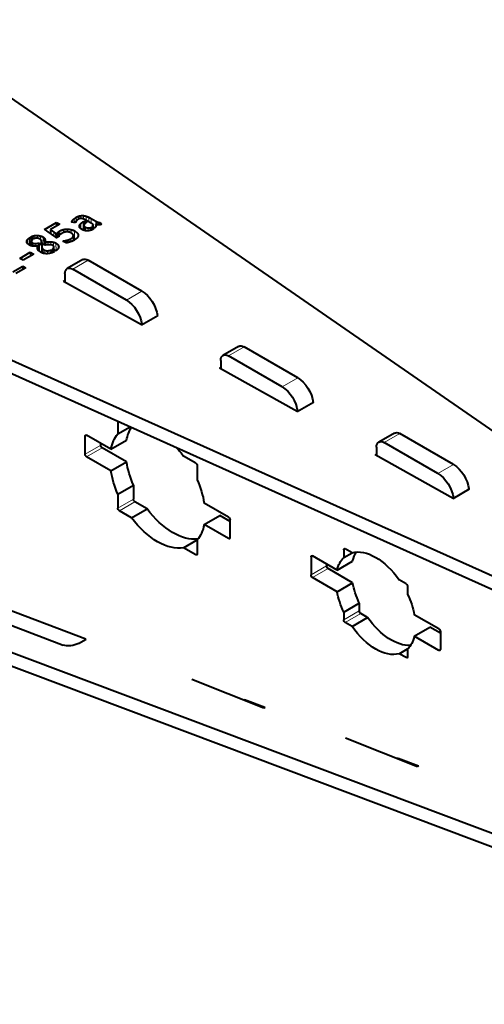
# Model space of a CAD drawing. Units: millimetres. Extents: x 2 to 1189, y 1 to 840.
# Drawn here: x 824 to 846, y 297 to 342 of the extents above; entities that cross this region are included whole.
import ezdxf

# ---------------------------------------------------------------- set-up
doc = ezdxf.new("R2010")
doc.units = ezdxf.units.MM
doc.header["$LTSCALE"] = 12.7
doc.layers.add('TANGENT_LINES', color=7, linetype='Continuous', lineweight=15)
doc.layers.add('Visible', color=7, linetype='Continuous', lineweight=40)

msp = doc.modelspace()

# ---------------------------------------------------------------- linework, layer by layer
at = {"layer": 'TANGENT_LINES'}
for p, q in [((826.8519, 333.0259), (826.8535, 332.9178)), ((826.9154, 333.0874), (826.9181, 332.9108)), ((827.003, 333.1474), (827.0055, 332.9796)), ((827.1004, 333.1934), (827.1024, 333.062)), ((827.2092, 333.2219), (827.211, 333.0983)), ((827.3277, 333.226), (827.33, 333.073)), ((827.453, 333.1983), (827.4558, 333.01)), ((827.5739, 333.1472), (827.577, 332.9425)), ((827.6842, 333.09), (827.6873, 332.881)), ((826.4214, 332.5915), (826.4235, 332.4534)), ((826.6028, 332.6114), (826.6047, 332.4846)), ((826.775, 332.5908), (826.7774, 332.4306)), ((826.8133, 332.9685), (826.814, 332.9222)), ((827.154, 332.778), (827.155, 332.7143)), ((827.2106, 332.8655), (827.2141, 332.6318)), ((827.314, 332.9432), (827.3196, 332.5721)), ((827.3577, 332.7603), (827.3607, 332.5588)), ((827.4181, 332.7053), (827.4205, 332.5435)), ((827.5474, 332.6649), (827.5493, 332.538)), ((827.7626, 332.7815), (827.7637, 332.7063)), ((827.8925, 332.974), (827.8949, 332.815)), ((827.9295, 332.955), (827.9317, 332.8075)), ((827.9831, 332.932), (827.985, 332.8026)), ((828.0412, 332.9159), (828.0429, 332.8051)), ((824.7903, 332.1363), (824.7929, 331.9595)), ((825.0924, 332.3116), (825.0944, 332.1754)), ((825.2426, 332.3255), (825.2444, 332.1994)), ((825.3808, 332.3033), (825.3832, 332.139)), ((825.5001, 332.2539), (825.5049, 331.936)), ((825.5561, 332.2066), (825.5606, 331.905)), ((825.5847, 332.1487), (825.5886, 331.8894)), ((825.9896, 332.4869), (825.9925, 332.2937)), ((826.0689, 332.4282), (826.0717, 332.2403)), ((826.1012, 332.405), (826.104, 332.2196)), ((826.2024, 332.4942), (826.2036, 332.4118)), ((826.2522, 332.5256), (826.2544, 332.3756)), ((826.6714, 332.1369), (826.6732, 332.0161)), ((826.7552, 332.1751), (826.7572, 332.0427)), ((826.9198, 332.5358), (826.926, 332.1221)), ((827.0763, 332.4024), (827.0783, 332.2662)), ((825.0366, 331.9795), (825.0386, 331.8446)), ((825.1474, 331.9597), (825.1492, 331.8387)), ((825.4502, 331.7713), (825.4536, 331.541)), ((825.4782, 331.7171), (825.481, 331.5298)), ((825.7206, 332.0361), (825.7226, 331.9016)), ((825.8506, 332.0374), (825.8527, 331.8997)), ((825.9729, 332.0197), (825.9756, 331.8393)), ((825.9734, 331.7461), (825.9745, 331.6743)), ((825.9885, 331.7933), (825.9905, 331.6654)), ((826.0815, 331.978), (826.0867, 331.6322)), ((826.1812, 331.8934), (826.1836, 331.733)), ((826.4727, 332.0831), (826.4736, 332.0219)), ((826.5717, 332.106), (826.5734, 331.9914)), ((825.5394, 331.6667), (825.5417, 331.5141)), ((825.6926, 331.6319), (825.6946, 331.4993)), ((826.8443, 330.7977), (827.5514, 331.206)), ((829.2777, 329.3929), (829.9848, 329.8011)), ((833.9143, 326.8584), (834.6214, 327.2666)), ((836.3477, 325.4535), (837.0548, 325.8617)), ((827.4063, 323.2152), (827.477, 323.2561)), ((840.9843, 322.919), (841.6914, 323.3273)), ((827.4063, 322.3987), (828.1134, 322.807)), ((827.477, 322.2763), (828.1841, 322.6845)), ((843.4177, 321.5141), (844.1248, 321.9224)), ((828.8912, 319.9493), (829.5983, 320.3575)), ((828.9619, 319.8268), (829.669, 320.235)), ((833.9116, 318.5612), (833.9823, 318.602)), ((832.4267, 317.8264), (832.4974, 317.8672)), ((839.1442, 318.0593), (839.2149, 318.1002)), ((837.6593, 317.7327), (837.73, 317.7736)), ((837.6593, 316.9162), (838.3664, 317.3245)), ((837.73, 316.7938), (838.4371, 317.202)), ((839.1442, 314.875), (839.8513, 315.2833)), ((839.2149, 314.7525), (839.922, 315.1608)), ((843.4576, 313.487), (843.5283, 313.5278)), ((841.9727, 313.1604), (842.0434, 313.2012)), ((834.6377, 311.2165), (834.667, 311.2334)), ((841.6091, 308.5572), (841.6384, 308.5742))]:
    msp.add_line(p, q, dxfattribs=at)
at = {"layer": 'Visible'}
for p, q in [((807.3607, 350.0879), (857.1124, 315.7011)), ((791.8434, 341.129), (853.345, 313.526)), ((791.8527, 340.5114), (853.3543, 312.9084)), ((827.6842, 333.09), (827.8925, 332.974)), ((825.5562, 332.6016), (826.1075, 332.9198)), ((826.2553, 332.8374), (825.8399, 332.5976)), ((825.8399, 332.5976), (825.8429, 332.3974)), ((826.1075, 332.9198), (826.2553, 332.8374)), ((826.1075, 332.9198), (826.11, 332.7535)), ((826.9742, 332.9046), (826.8022, 332.9234)), ((827.314, 332.9432), (827.3804, 332.9815)), ((827.3517, 332.7868), (827.3551, 332.5606)), ((827.3804, 332.9815), (827.3825, 332.8476)), ((827.3804, 332.9815), (827.4877, 332.9218)), ((827.7613, 332.8398), (827.4426, 333.0174)), ((827.4877, 332.9218), (827.4546, 332.9026)), ((827.6675, 332.6897), (827.7897, 332.6216)), ((827.6675, 332.6897), (827.6694, 332.5637)), ((827.841, 332.6632), (827.7262, 332.7272)), ((827.7677, 332.7041), (827.7661, 332.8099)), ((827.8896, 332.8163), (827.8908, 332.733)), ((828.0933, 332.9169), (828.0948, 332.8135)), ((828.0933, 332.9169), (828.1462, 332.8326)), ((824.8764, 332.216), (824.8813, 331.8899)), ((824.8764, 332.216), (825.0229, 332.1344)), ((825.0833, 332.1709), (824.9366, 332.2526)), ((825.9948, 332.2921), (825.9926, 332.2936)), ((826.0716, 332.2402), (826.0665, 332.2436)), ((826.0689, 332.4282), (826.1012, 332.405)), ((826.1088, 332.3998), (826.1978, 332.3365)), ((826.1088, 332.3998), (826.1116, 332.2182)), ((826.2507, 332.2986), (826.1088, 332.2167)), ((826.278, 332.3587), (826.1466, 332.4525)), ((826.1978, 332.3365), (826.1988, 332.2686)), ((826.1978, 332.3365), (826.2507, 332.2986)), ((826.8731, 332.3083), (826.8764, 332.0943)), ((824.973, 332.0551), (824.9759, 331.8557)), ((825.2734, 331.8456), (825.2762, 331.6622)), ((825.3053, 331.977), (825.3106, 331.6252)), ((825.3053, 331.977), (825.488, 331.8752)), ((825.589, 331.8891), (825.4017, 331.9935)), ((825.4305, 331.998), (825.4308, 331.9773)), ((825.4334, 331.9758), (825.4326, 332.0295)), ((825.4443, 331.8092), (825.4483, 331.5431)), ((825.488, 331.8752), (825.4503, 331.8688)), ((825.5878, 332.0219), (825.5898, 331.8892)), ((826.0708, 331.6207), (825.9273, 331.7006)), ((825.9906, 331.6654), (825.9886, 331.7976)), ((826.5408, 331.9844), (826.3898, 332.0686)), ((826.5773, 331.9922), (826.5734, 331.9913)), ((824.4399, 331.2822), (824.9201, 331.5594)), ((824.5924, 331.1972), (824.4399, 331.2822)), ((825.0726, 331.4744), (824.5924, 331.1972)), ((824.9201, 331.5594), (825.0726, 331.4744)), ((824.9201, 331.5594), (824.9227, 331.3879)), ((825.864, 331.6657), (825.866, 331.5322)), ((825.864, 331.6657), (826.0075, 331.5858)), ((824.1317, 330.6725), (824.5817, 330.9323)), ((824.7192, 330.8557), (824.2692, 330.5959)), ((824.5817, 330.9323), (824.584, 330.7776)), ((824.5817, 330.9323), (824.7192, 330.8557)), ((827.3014, 331.2308), (826.5943, 330.8225)), ((829.2777, 329.3929), (826.8443, 330.7977)), ((829.9848, 329.8011), (827.5514, 331.206)), ((826.4908, 330.5936), (826.4908, 330.205)), ((826.4291, 330.2394), (826.4908, 330.2751)), ((829.964, 328.2698), (826.4291, 330.2394)), ((829.964, 328.2698), (830.7065, 328.6984)), ((830.7065, 328.6984), (830.6829, 328.7116)), ((834.3714, 327.2914), (833.6643, 326.8831)), ((837.0548, 325.8617), (834.6214, 327.2666)), ((836.3477, 325.4535), (833.9143, 326.8584)), ((833.499, 326.3001), (833.5608, 326.3357)), ((833.5608, 326.6543), (833.5608, 326.2657)), ((837.034, 324.3304), (833.499, 326.3001)), ((837.034, 324.3304), (837.7765, 324.7591)), ((837.7765, 324.7591), (837.7529, 324.7722)), ((828.8912, 323.8879), (828.8912, 323.3159)), ((828.8912, 323.3159), (829.4485, 323.6377)), ((827.4063, 322.3987), (827.4063, 323.2152)), ((828.5798, 322.6194), (827.477, 323.2561)), ((841.4414, 323.352), (840.7343, 322.9438)), ((844.1248, 321.9224), (841.6914, 323.3273)), ((828.1134, 322.807), (828.1134, 322.8886)), ((828.5798, 322.6194), (829.2869, 323.0276)), ((843.4177, 321.5141), (840.9843, 322.919)), ((864.7166, 298.0751), (799.6845, 322.5677)), ((829.2869, 322.0478), (828.1841, 322.6845)), ((832.4267, 321.9905), (831.8775, 322.3076)), ((840.569, 322.3607), (840.6308, 322.3964)), ((844.104, 320.391), (840.569, 322.3607)), ((840.6308, 322.7149), (840.6308, 322.3263)), ((864.8053, 297.4202), (799.7732, 321.9128)), ((828.5798, 321.6396), (827.477, 322.2763)), ((828.5798, 321.6396), (829.2869, 322.0478)), ((832.4974, 321.868), (832.4974, 321.2339)), ((828.8912, 320.5834), (829.5983, 320.9917)), ((829.5983, 320.9917), (829.5983, 320.3575)), ((828.8912, 320.5834), (828.8912, 319.9493)), ((844.104, 320.391), (844.8465, 320.8197)), ((844.8465, 320.8197), (844.8228, 320.8329)), ((830.2182, 319.9179), (829.669, 320.235)), ((833.9116, 319.541), (832.8088, 320.1777)), ((829.5111, 319.5097), (828.9619, 319.8268)), ((829.5111, 319.5097), (830.2182, 319.9179)), ((832.8088, 319.1979), (833.5159, 319.6062)), ((833.9116, 318.5612), (832.8088, 319.1979)), ((833.9823, 319.3369), (833.5159, 319.6062)), ((833.9823, 318.602), (833.9823, 319.4185)), ((831.8775, 318.1434), (832.4974, 318.5013)), ((832.4974, 318.5013), (832.4974, 317.8672)), ((832.4267, 317.8264), (831.8775, 318.1434)), ((839.1442, 318.0593), (839.1442, 317.7054)), ((839.1442, 317.7054), (839.5214, 317.9232)), ((839.5214, 317.9232), (839.2149, 318.1002)), ((837.6593, 317.7327), (837.6593, 316.9162)), ((838.8413, 317.132), (837.73, 317.7736)), ((838.3664, 317.4061), (838.3664, 317.3245)), ((838.8413, 317.132), (839.5484, 317.5402)), ((827.4367, 313.9914), (818.7594, 317.3013)), ((839.5484, 316.5604), (838.4371, 317.202)), ((818.4102, 316.7809), (826.4064, 313.7307)), ((838.8413, 316.1522), (837.73, 316.7938)), ((838.8413, 316.1522), (839.5484, 316.5604)), ((841.9727, 316.508), (841.6662, 316.6849)), ((842.0434, 316.3855), (842.0434, 316.0316)), ((839.1442, 315.2289), (839.8513, 315.6371)), ((839.8513, 315.6371), (839.8513, 315.2833)), ((839.1442, 315.2289), (839.1442, 314.875)), ((840.2285, 314.9838), (839.922, 315.1608)), ((839.5214, 314.5756), (839.2149, 314.7525)), ((839.5214, 314.5756), (840.2285, 314.9838)), ((843.4576, 314.4668), (842.3463, 315.1084)), ((842.3463, 314.1286), (843.0534, 314.5368)), ((843.5283, 314.2626), (843.0534, 314.5368)), ((843.5283, 314.3443), (843.5283, 313.5278)), ((827.1085, 313.8019), (827.4509, 313.9996)), ((843.4576, 313.487), (842.3463, 314.1286)), ((841.6662, 313.3373), (842.0434, 313.5551)), ((842.0434, 313.5551), (842.0434, 313.2012)), ((841.9727, 313.1604), (841.6662, 313.3373)), ((835.5131, 310.8672), (832.2569, 312.1663)), ((835.5584, 310.8934), (834.6385, 311.2443)), ((835.3727, 310.9642), (835.3786, 310.9209)), ((835.5726, 310.9016), (835.5131, 310.8672)), ((842.4845, 308.208), (839.2284, 309.5071)), ((842.5299, 308.2341), (841.61, 308.585)), ((842.3442, 308.305), (842.35, 308.2616)), ((842.544, 308.2423), (842.4845, 308.208))]:
    msp.add_line(p, q, dxfattribs=at)
at = {"layer": 'Visible', "extrusion": (0, 0, -1)}
for centre, major_axis, ratio, start_param, end_param in [((827.5514, 330.7977), (-0.25, 0.433), 0.5773503, 0, 0.7853982), ((826.8443, 330.3895), (-0.25, 0.433), 0.5773503, 5.4977871, 7.0685835), ((829.9848, 328.9846), (-0.5, 0.866), 0.5773503, 0.7853982, 2.2252461), ((829.2777, 328.5764), (-0.5, 0.866), 0.5773503, 0.7853982, 2.2252461), ((834.6214, 326.8584), (-0.25, 0.433), 0.5773503, 0, 0.7853982), ((833.9143, 326.4501), (-0.25, 0.433), 0.5773503, 5.4977871, 7.0685835), ((836.3477, 324.637), (-0.5, 0.866), 0.5773503, 0.7853982, 2.2252461), ((837.0548, 325.0453), (-0.5, 0.866), 0.5773503, 0.7853982, 2.2252461), ((827.477, 323.1744), (-0.05, 0.0866), 0.5773503, 5.4977871, 7.0685835), ((830.6943, 320.9086), (-1.525, 2.6414), 0.5773503, 5.6957999, 6.0785113), ((831.4014, 321.3169), (-1.525, 2.6414), 0.5773503, 5.6957999, 6.0012865), ((841.6914, 322.919), (-0.25, 0.433), 0.5773503, 0, 0.7853982), ((828.1841, 322.7662), (-0.05, 0.0866), 0.5773503, 3.9269908, 5.4977871), ((840.9843, 322.5108), (-0.25, 0.433), 0.5773503, 5.4977871, 7.0685835), ((827.477, 322.3579), (-0.05, 0.0866), 0.5773503, 3.9269908, 5.4977871), ((830.6943, 320.9086), (-1.525, 2.6414), 0.5773503, 1.1981587, 1.3661223), ((831.4014, 321.3169), (-1.525, 2.6414), 0.5773503, 4.917063, 5.2997744), ((832.4267, 321.9088), (-0.05, 0.0866), 0.5773503, 0.7853982, 2.3561945), ((844.1248, 321.1059), (-0.5, 0.866), 0.5773503, 0.7853982, 2.2252461), ((830.6943, 320.9086), (-1.525, 2.6414), 0.5773503, 4.917063, 5.2997744), ((843.4177, 320.6976), (-0.5, 0.866), 0.5773503, 0.7853982, 2.2252461), ((830.6943, 320.9086), (-1.525, 2.6414), 0.5773503, 1.7754703, 2.1581817), ((829.669, 320.3167), (-0.05, 0.0866), 0.5773503, 3.9269908, 5.4977871), ((828.9619, 319.9084), (-0.05, 0.0866), 0.5773503, 3.9269908, 5.4977871), ((831.4014, 321.3169), (-1.525, 2.6414), 0.5773503, 3.3755597, 4.507715), ((830.6943, 320.9086), (-1.525, 2.6414), 0.5773503, 3.3462666, 4.507715), ((830.6943, 320.9086), (-1.525, 2.6414), 0.5773503, 2.5542072, 2.9369186), ((833.9116, 319.4594), (-0.05, 0.0866), 0.5773503, 0.7853982, 2.3561945), ((833.9116, 318.6429), (-0.05, 0.0866), 0.5773503, 2.3561945, 3.9269908), ((832.4267, 317.908), (-0.05, 0.0866), 0.5773503, 2.3561945, 3.9269908), ((839.2149, 318.0185), (-0.05, 0.0866), 0.5773503, 5.4977871, 7.0685835), ((840.5938, 315.6303), (-1.275, 2.2084), 0.5773503, 0.1484618, 1.4223345), ((841.3009, 316.0385), (-1.275, 2.2084), 0.5773503, 5.7353083, 6.0022059), ((837.73, 317.6919), (-0.05, 0.0866), 0.5773503, 5.4977871, 7.0685835), ((840.5938, 315.6303), (-1.275, 2.2084), 0.5773503, 5.7353083, 6.1347235), ((838.4371, 317.2837), (-0.05, 0.0866), 0.5773503, 3.9269908, 5.4977871), ((837.73, 316.8754), (-0.05, 0.0866), 0.5773503, 3.9269908, 5.4977871), ((841.3009, 316.0385), (-1.275, 2.2084), 0.5773503, 4.8608508, 5.260266), ((841.9727, 316.4263), (-0.05, 0.0866), 0.5773503, 0.7853982, 2.3561945), ((840.5938, 315.6303), (-1.275, 2.2084), 0.5773503, 4.8608508, 5.260266), ((840.5938, 315.6303), (-1.275, 2.2084), 0.5773503, 1.7192581, 2.1186733), ((839.922, 315.2424), (-0.05, 0.0866), 0.5773503, 3.9269908, 5.4977871), ((839.2149, 314.8342), (-0.05, 0.0866), 0.5773503, 3.9269908, 5.4977871), ((841.3009, 316.0385), (-1.275, 2.2084), 0.5773503, 3.4225721, 4.5639272), ((840.5938, 315.6303), (-1.275, 2.2084), 0.5773503, 3.2900544, 4.5639272), ((843.4576, 314.3851), (-0.05, 0.0866), 0.5773503, 0.7853982, 2.3561945), ((826.7599, 313.9349), (0.4955, 0.0671), 0.4726443, 0.8564194, 2.4272158), ((840.5938, 315.6303), (-1.275, 2.2084), 0.5773503, 2.5937157, 2.9931309), ((843.4576, 313.5686), (-0.05, 0.0866), 0.5773503, 2.3561945, 3.9269908), ((841.9727, 313.242), (-0.05, 0.0866), 0.5773503, 2.3561945, 3.9269908), ((834.6503, 311.1569), (-0.05, 0.0866), 0.5773503, 6.0643195, 6.9005258), ((841.6218, 308.4977), (-0.05, 0.0866), 0.5773503, 6.0643195, 6.9005258)]:
    msp.add_ellipse(centre, major_axis=major_axis, ratio=ratio, start_param=start_param, end_param=end_param, dxfattribs=at)
at = {"layer": 'Visible'}
for points in [[(826.8133, 332.9685), (826.8261, 332.9957), (826.8519, 333.0259)], [(826.8519, 333.0259), (826.8776, 333.0561), (826.9154, 333.0874)], [(826.9154, 333.0874), (826.9532, 333.1187), (827.003, 333.1474)], [(827.003, 333.1474), (827.0482, 333.1735), (827.1004, 333.1934)], [(827.089, 333.0548), (827.0559, 333.0357), (827.0347, 333.0141)], [(827.1004, 333.1934), (827.1526, 333.2132), (827.2092, 333.2219)], [(827.2092, 333.2219), (827.2657, 333.2305), (827.3277, 333.226)], [(827.3171, 333.0786), (827.2657, 333.0987), (827.2271, 333.0996)], [(827.3277, 333.226), (827.3897, 333.2215), (827.453, 333.1983)], [(827.453, 333.1983), (827.5165, 333.1749), (827.5739, 333.1472)], [(827.5739, 333.1472), (827.6313, 333.1195), (827.6842, 333.09)], [(825.8068, 332.4225), (825.692, 332.5037), (825.5562, 332.6016)], [(825.8399, 332.5976), (825.9368, 332.5266), (825.9896, 332.4869)], [(826.2522, 332.5256), (826.3307, 332.5709), (826.4214, 332.5915)], [(826.4214, 332.5915), (826.5122, 332.6121), (826.6028, 332.6114)], [(826.6028, 332.6114), (826.6934, 332.6106), (826.775, 332.5908)], [(826.775, 332.5908), (826.8565, 332.571), (826.9198, 332.5358)], [(826.9811, 332.9326), (826.9759, 332.9141), (826.9742, 332.9046)], [(826.9999, 332.9718), (826.9863, 332.9511), (826.9811, 332.9326)], [(827.154, 332.778), (827.1675, 332.8227), (827.2106, 332.8655)], [(827.2106, 332.8655), (827.2536, 332.9083), (827.314, 332.9432)], [(827.3577, 332.7603), (827.3698, 332.7322), (827.4181, 332.7053)], [(827.4546, 332.9026), (827.4244, 332.8852), (827.3972, 332.8626)], [(827.4181, 332.7053), (827.4862, 332.6673), (827.5474, 332.6649)], [(827.5474, 332.6649), (827.6085, 332.6625), (827.6675, 332.6897)], [(827.7262, 332.7272), (827.755, 332.7523), (827.7626, 332.7815)], [(827.7897, 332.6216), (827.7851, 332.6173), (827.7716, 332.6095)], [(827.8925, 332.974), (827.9046, 332.9672), (827.9295, 332.955)], [(827.9295, 332.955), (827.9543, 332.9428), (827.9831, 332.932)], [(827.9831, 332.932), (828.0118, 332.9212), (828.0412, 332.9159)], [(828.0412, 332.9159), (828.0706, 332.9107), (828.0933, 332.9169)], [(828.1462, 332.8326), (828.1266, 332.8213), (828.0956, 332.8136)], [(824.7569, 332.0529), (824.7585, 332.095), (824.7903, 332.1363)], [(824.7903, 332.1363), (824.8221, 332.1777), (824.8764, 332.216)], [(824.9366, 332.2526), (825.0154, 332.2945), (825.0924, 332.3116)], [(825.0229, 332.1344), (824.9728, 332.0954), (824.973, 332.0551)], [(825.2041, 332.2031), (825.1377, 332.199), (825.0833, 332.1709)], [(825.0924, 332.3116), (825.1693, 332.3286), (825.2426, 332.3255)], [(825.2426, 332.3255), (825.3158, 332.3224), (825.3808, 332.3033)], [(825.3808, 332.3033), (825.4458, 332.2842), (825.5001, 332.2539)], [(825.5001, 332.2539), (825.5364, 332.2338), (825.5561, 332.2066)], [(825.5561, 332.2066), (825.5758, 332.1795), (825.5847, 332.1487)], [(825.9926, 332.2936), (825.952, 332.3212), (825.9049, 332.3541)], [(825.9896, 332.4869), (826.0424, 332.4472), (826.0689, 332.4282)], [(826.1012, 332.405), (826.1072, 332.4007), (826.1088, 332.3998)], [(826.1466, 332.4525), (826.1707, 332.4733), (826.2024, 332.4942)], [(826.2024, 332.4942), (826.234, 332.5151), (826.2522, 332.5256)], [(826.321, 332.3965), (826.2961, 332.3777), (826.278, 332.3587)], [(826.3747, 332.4318), (826.3459, 332.4152), (826.321, 332.3965)], [(826.7598, 332.4434), (826.6738, 332.4913), (826.5687, 332.4872)], [(826.5717, 332.106), (826.6223, 332.1189), (826.6714, 332.1369)], [(826.6714, 332.1369), (826.7204, 332.155), (826.7552, 332.1751)], [(826.7552, 332.1751), (826.8671, 332.2397), (826.8731, 332.3083)], [(826.9198, 332.5358), (827.0438, 332.4667), (827.0763, 332.4024)], [(824.973, 332.0551), (824.9731, 332.0149), (825.0366, 331.9795)], [(825.0366, 331.9795), (825.0772, 331.9569), (825.1474, 331.9597)], [(825.1474, 331.9597), (825.2176, 331.9625), (825.3053, 331.977)], [(825.4017, 331.9935), (825.4124, 331.9944), (825.4305, 331.998)], [(825.4503, 331.8688), (825.4472, 331.8483), (825.4449, 331.823)], [(825.4502, 331.7713), (825.4578, 331.7448), (825.4782, 331.7171)], [(825.4782, 331.7171), (825.4986, 331.6894), (825.5394, 331.6667)], [(825.5929, 332.0849), (825.5922, 332.0519), (825.5878, 332.0219)], [(825.5878, 332.0219), (825.654, 332.0311), (825.7206, 332.0361)], [(825.7206, 332.0361), (825.7872, 332.0411), (825.8506, 332.0374)], [(825.8506, 332.0374), (825.914, 332.0337), (825.9729, 332.0197)], [(825.9273, 331.7006), (825.9592, 331.7223), (825.9734, 331.7461)], [(825.9773, 331.8373), (825.9652, 331.8577), (825.9394, 331.8721)], [(825.9729, 332.0197), (826.0317, 332.0057), (826.0815, 331.978)], [(825.9734, 331.7461), (825.9877, 331.7698), (825.9885, 331.7933)], [(826.0815, 331.978), (826.1508, 331.9394), (826.1812, 331.8934)], [(826.3898, 332.0686), (826.4244, 332.0732), (826.4727, 332.0831)], [(826.4727, 332.0831), (826.521, 332.0931), (826.5717, 332.106)], [(826.5734, 331.9913), (826.5539, 331.987), (826.5408, 331.9844)], [(826.6049, 331.9984), (826.5898, 331.9949), (826.5773, 331.9922)], [(825.5394, 331.6667), (825.6027, 331.6314), (825.6926, 331.6319)], [(825.6926, 331.6319), (825.7825, 331.6324), (825.864, 331.6657)]]:
    msp.add_open_spline(points, degree=2, dxfattribs=at)
for points, knots in [([(827.1569, 333.0881), (827.1313, 333.0781), (827.1026, 333.0624), (827.0959, 333.0588), (827.089, 333.0548)], [0, 0, 0, 0.8106611, 0.8106611, 1, 1, 1]), ([(827.2271, 333.0996), (827.2186, 333.0998), (827.2105, 333.0993), (827.1816, 333.0978), (827.1569, 333.0881)], [0, 0, 0, 0.2203346, 0.2203346, 1, 1, 1]), ([(827.4426, 333.0174), (827.377, 333.0539), (827.3291, 333.0738), (827.323, 333.0763), (827.3171, 333.0786)], [0, 0, 0, 0.8863314, 0.8863314, 1, 1, 1]), ([(826.8022, 332.9234), (826.802, 332.925), (826.802, 332.9266), (826.8016, 332.9437), (826.8133, 332.9685)], [0, 0, 0, 0.0865643, 0.0865643, 1, 1, 1]), ([(827.0347, 333.0141), (827.0174, 332.9965), (827.0052, 332.9795), (827.0024, 332.9756), (826.9999, 332.9718)], [0, 0, 0, 0.8135954, 0.8135954, 1, 1, 1]), ([(827.1616, 332.6881), (827.1555, 332.7012), (827.1522, 332.7143), (827.1489, 332.7278), (827.1487, 332.7413), (827.1485, 332.7597), (827.154, 332.778)], [0, 0, 0, 0.2907211, 0.2907211, 0.5900943, 0.5900943, 1, 1, 1]), ([(827.2521, 332.6042), (827.2309, 332.616), (827.2143, 332.6284), (827.1763, 332.6566), (827.1616, 332.6881)], [0, 0, 0, 0.3047869, 0.3047869, 1, 1, 1]), ([(827.3949, 332.5478), (827.3752, 332.5523), (827.3553, 332.5587), (827.3375, 332.5645), (827.3196, 332.5717), (827.2861, 332.5853), (827.2521, 332.6042)], [0, 0, 0, 0.2805499, 0.2805499, 0.5311071, 0.5311071, 1, 1, 1]), ([(827.3578, 332.8143), (827.3515, 332.8009), (827.3517, 332.7868), (827.3519, 332.7739), (827.3577, 332.7603)], [0, 0, 0, 0.5189372, 0.5189372, 1, 1, 1]), ([(827.3972, 332.8626), (827.3885, 332.8554), (827.3813, 332.8478), (827.3661, 332.8318), (827.3578, 332.8143)], [0, 0, 0, 0.3212006, 0.3212006, 1, 1, 1]), ([(827.7716, 332.6095), (827.7686, 332.6077), (827.7655, 332.606), (827.731, 332.5867), (827.6924, 332.5717), (827.6812, 332.5674), (827.6697, 332.5634), (827.6644, 332.5616), (827.6591, 332.5599)], [0, 0, 0, 0.0592191, 0.0592191, 0.721295, 0.721295, 0.9130802, 0.9130802, 1, 1, 1]), ([(827.7626, 332.7815), (827.7663, 332.7957), (827.7661, 332.8099), (827.7658, 332.8249), (827.7613, 332.8398)], [0, 0, 0, 0.4867792, 0.4867792, 1, 1, 1]), ([(827.8969, 332.7443), (827.8949, 332.7386), (827.8923, 332.7328), (827.8762, 332.6968), (827.841, 332.6632)], [0, 0, 0, 0.1369698, 0.1369698, 1, 1, 1]), ([(827.956, 332.8041), (827.9435, 332.8052), (827.9314, 332.8071), (827.9126, 332.81), (827.8948, 332.8148), (827.8922, 332.8155), (827.8896, 332.8163)], [0, 0, 0, 0.3589719, 0.3589719, 0.9180276, 0.9180276, 1, 1, 1]), ([(827.8896, 332.8163), (827.9026, 332.799), (827.903, 332.7775), (827.9032, 332.762), (827.8969, 332.7443)], [0, 0, 0, 0.5814662, 0.5814662, 1, 1, 1]), ([(828.0277, 332.8035), (828.006, 332.802), (827.985, 332.8025), (827.9703, 332.8028), (827.956, 332.8041)], [0, 0, 0, 0.5883398, 0.5883398, 1, 1, 1]), ([(828.0956, 332.8136), (828.0711, 332.8076), (828.0431, 332.8048), (828.0355, 332.804), (828.0277, 332.8035)], [0, 0, 0, 0.7862513, 0.7862513, 1, 1, 1]), ([(825.3491, 332.1635), (825.2935, 332.1944), (825.2439, 332.2014), (825.2235, 332.2043), (825.2041, 332.2031)], [0, 0, 0, 0.7082295, 0.7082295, 1, 1, 1]), ([(825.4247, 332.0836), (825.4166, 332.1135), (825.3851, 332.1393), (825.3699, 332.1519), (825.3491, 332.1635)], [0, 0, 0, 0.6731725, 0.6731725, 1, 1, 1]), ([(825.5847, 332.1487), (825.5925, 332.1219), (825.5929, 332.0933), (825.593, 332.0891), (825.5929, 332.0849)], [0, 0, 0, 0.8725113, 0.8725113, 1, 1, 1]), ([(825.9049, 332.3541), (825.8742, 332.3756), (825.843, 332.3973), (825.825, 332.4099), (825.8068, 332.4225)], [0, 0, 0, 0.6347229, 0.6347229, 1, 1, 1]), ([(826.0665, 332.2436), (826.0555, 332.2511), (826.0429, 332.2596), (826.0211, 332.2743), (825.9948, 332.2921)], [0, 0, 0, 0.3668399, 0.3668399, 1, 1, 1]), ([(826.1088, 332.2167), (826.1066, 332.2179), (826.1039, 332.2195), (826.0926, 332.2262), (826.0716, 332.2402)], [0, 0, 0, 0.18049878, 0.18049878, 0.91339881, 0.91339881, 0.91339881]), ([(826.5687, 332.4872), (826.4913, 332.4842), (826.4228, 332.4556), (826.3981, 332.4454), (826.3747, 332.4318)], [0, 0, 0, 0.7359319, 0.7359319, 1, 1, 1]), ([(826.8731, 332.3083), (826.8754, 332.3339), (826.8602, 332.3592), (826.8526, 332.3719), (826.8406, 332.3845), (826.8124, 332.4141), (826.7598, 332.4434)], [0, 0, 0, 0.3730785, 0.3730785, 0.56, 0.56, 1, 1, 1]), ([(827.012, 332.1828), (826.966, 332.1462), (826.9257, 332.1214), (826.9181, 332.1167), (826.9108, 332.1125)], [0, 0, 0, 0.8429107, 0.8429107, 1, 1, 1]), ([(827.0876, 332.2821), (827.0844, 332.2736), (827.0804, 332.2654), (827.0581, 332.2196), (827.012, 332.1828)], [0, 0, 0, 0.1525126, 0.1525126, 1, 1, 1]), ([(827.0763, 332.4024), (827.0954, 332.3645), (827.0959, 332.3294), (827.0963, 332.3051), (827.0876, 332.2821)], [0, 0, 0, 0.5897499, 0.5897499, 1, 1, 1]), ([(827.5317, 332.5359), (827.4775, 332.5326), (827.4207, 332.5426), (827.4079, 332.5449), (827.3949, 332.5478)], [0, 0, 0, 0.81543, 0.81543, 1, 1, 1]), ([(827.6591, 332.5599), (827.6221, 332.5478), (827.5831, 332.5416), (827.5726, 332.5399), (827.5619, 332.5386), (827.5557, 332.5379), (827.5495, 332.5373), (827.5406, 332.5365), (827.5317, 332.5359)], [0, 0, 0, 0.6067795, 0.6067795, 0.770061, 0.770061, 0.8649425, 0.8649425, 1, 1, 1]), ([(824.7841, 331.9693), (824.7574, 332.0079), (824.7569, 332.0469), (824.7568, 332.0499), (824.7569, 332.0529)], [0, 0, 0, 0.9276189, 0.9276189, 1, 1, 1]), ([(824.8779, 331.8914), (824.8207, 331.9232), (824.7915, 331.9593), (824.7876, 331.9642), (824.7841, 331.9693)], [0, 0, 0, 0.8797231, 0.8797231, 1, 1, 1]), ([(825.0591, 331.841), (825.0146, 331.8439), (824.9746, 331.8537), (824.9224, 331.8666), (824.8779, 331.8914)], [0, 0, 0, 0.4332804, 0.4332804, 1, 1, 1]), ([(825.2734, 331.8456), (825.2613, 331.8444), (825.2493, 331.8434), (825.1983, 331.8391), (825.1492, 331.8386), (825.1238, 331.8383), (825.099, 331.8391), (825.0789, 331.8397), (825.0591, 331.841)], [0, 0, 0, 0.1083704, 0.1083704, 0.5693386, 0.5693386, 0.80721, 0.80721, 1, 1, 1]), ([(825.2508, 331.7032), (825.2428, 331.727), (825.2425, 331.7506), (825.2419, 331.7987), (825.2734, 331.8456)], [0, 0, 0, 0.3286099, 0.3286099, 1, 1, 1]), ([(825.3867, 331.5684), (825.338, 331.5955), (825.3059, 331.6247), (825.2859, 331.6428), (825.2724, 331.6617), (825.2579, 331.682), (825.2508, 331.7032)], [0, 0, 0, 0.4365386, 0.4365386, 0.7084405, 0.7084405, 1, 1, 1]), ([(825.4305, 331.998), (825.4329, 332.0134), (825.4326, 332.0293), (825.4323, 332.0558), (825.4247, 332.0836)], [0, 0, 0, 0.374344, 0.374344, 1, 1, 1]), ([(825.4449, 331.823), (825.4442, 331.8162), (825.4443, 331.8093), (825.4446, 331.7906), (825.4502, 331.7713)], [0, 0, 0, 0.2688335, 0.2688335, 1, 1, 1]), ([(825.7869, 331.9048), (825.7561, 331.9045), (825.7237, 331.9027), (825.6594, 331.8989), (825.589, 331.8891)], [0, 0, 0, 0.3351531, 0.3351531, 1, 1, 1]), ([(825.9394, 331.8721), (825.9023, 331.8928), (825.8533, 331.9004), (825.8225, 331.9052), (825.7869, 331.9048)], [0, 0, 0, 0.6136653, 0.6136653, 1, 1, 1]), ([(825.9885, 331.7933), (825.9886, 331.7955), (825.9886, 331.7977), (825.9883, 331.8188), (825.9773, 331.8373)], [0, 0, 0, 0.0949073, 0.0949073, 1, 1, 1]), ([(826.1676, 331.7064), (826.1378, 331.6664), (826.0878, 331.6319), (826.0796, 331.6262), (826.0708, 331.6207)], [0, 0, 0, 0.8585595, 0.8585595, 1, 1, 1]), ([(826.2069, 331.8002), (826.2036, 331.7665), (826.1849, 331.733), (826.1775, 331.7197), (826.1676, 331.7064)], [0, 0, 0, 0.7156325, 0.7156325, 1, 1, 1]), ([(826.1812, 331.8934), (826.2069, 331.8544), (826.2075, 331.8146), (826.2076, 331.8074), (826.2069, 331.8002)], [0, 0, 0, 0.8480843, 0.8480843, 1, 1, 1]), ([(826.6978, 332.023), (826.6848, 332.0191), (826.6724, 332.0157), (826.6446, 332.0079), (826.6199, 332.0019), (826.6157, 332.0009), (826.6117, 331.9999), (826.6082, 331.9991), (826.6049, 331.9984)], [0, 0, 0, 0.2533766, 0.2533766, 0.8229504, 0.8229504, 0.9191658, 0.9191658, 1, 1, 1]), ([(826.8042, 332.0604), (826.7934, 332.056), (826.7828, 332.0519), (826.7698, 332.0469), (826.757, 332.0423), (826.7268, 332.0315), (826.6978, 332.023)], [0, 0, 0, 0.1963084, 0.1963084, 0.4353011, 0.4353011, 1, 1, 1]), ([(826.9108, 332.1125), (826.8939, 332.1027), (826.8766, 332.0938), (826.8413, 332.0754), (826.8042, 332.0604)], [0, 0, 0, 0.3283004, 0.3283004, 1, 1, 1]), ([(825.6828, 331.4977), (825.6198, 331.4961), (825.561, 331.5064), (825.5195, 331.5137), (825.48, 331.527), (825.4577, 331.5345), (825.436, 331.544), (825.4109, 331.5549), (825.3867, 331.5684)], [0, 0, 0, 0.3895325, 0.3895325, 0.6641619, 0.6641619, 0.8199756, 0.8199756, 1, 1, 1]), ([(826.0075, 331.5858), (825.9327, 331.5472), (825.8582, 331.5255), (825.7933, 331.5066), (825.7285, 331.5005), (825.7057, 331.4983), (825.6828, 331.4977)], [0, 0, 0, 0.4590937, 0.4590937, 0.8588303, 0.8588303, 1, 1, 1])]:
    msp.add_open_spline(points, degree=2, knots=knots, dxfattribs=at)

doc.saveas('drawing.dxf')
